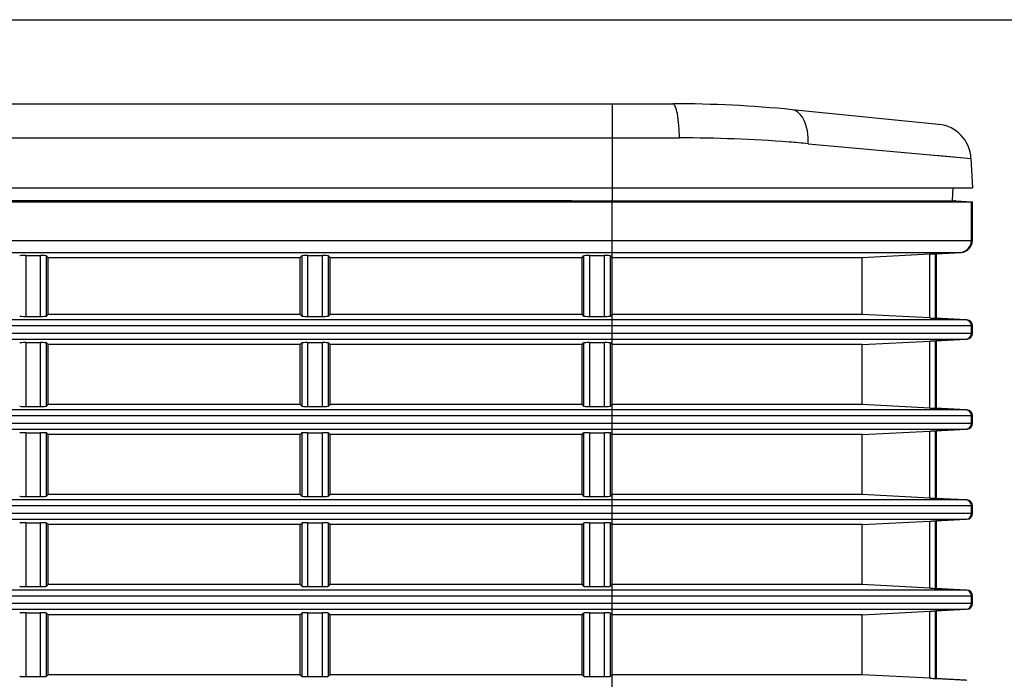
# Model space of a CAD drawing. Units: millimetres. Extents: x 0 to 1150, y 0 to 800.
# Drawn here: x 767 to 800, y 430 to 452 of the extents above; entities that cross this region are included whole.
import ezdxf

# ---------------------------------------------------------------- set-up
doc = ezdxf.new("R2010")
doc.units = ezdxf.units.MM
doc.header["$LTSCALE"] = 65.395
doc.header["$PDMODE"] = 3
doc.header["$PDSIZE"] = 0.3125
doc.layers.get('0').update_dxf_attribs({"linetype": 'CONTINUOUS'})
doc.layers.get('Defpoints').update_dxf_attribs({"linetype": 'CONTINUOUS'})
doc.layers.add('00_COMPONENTS', color=7, linetype='CONTINUOUS')
doc.styles.get("Standard").update_dxf_attribs({"font": 'arial.ttf', "width": 0.75})
doc.dimstyles.new('DIMSTYLE_1', dxfattribs={"dimtxt": 2.5, "dimasz": 2.4, "dimexe": 1, "dimexo": 1, "dimtad": 1, "dimlfac": 2.5, "dimzin": 0, "dimdsep": 46, "dimtxsty": 'Standard', "dimblk": '_FILLED', "dimblk1": '_FILLED', "dimblk2": '_FILLED', "dimcen": 0.09, "dimazin": 0, "dimtp": 0.01, "dimtm": 0.01, "dimtfac": 1, "dimtofl": 0, "dimtmove": 0, "dimatfit": 3, "dimldrblk": '_FILLED', "dimfxl": 1, "dimtolj": 1, "dimtzin": 0, "dimarcsym": 0})

# ---------------------------------------------------------------- blocks, each defined once
blk = doc.blocks.new('_FILLED')
at = {"color": 0, "linetype": 'ByBlock'}
blk.add_solid([(0, 0), (-1, 0.15625), (-1, -0.15625)], dxfattribs=at)
blk = doc.blocks.new('*D24')
at = {"color": 0, "linetype": 'Continuous', "lineweight": -2, "transparency": 16777216}
for p, q in [((702.806, 451.635), (836.059, 451.635)), ((835.059, 380.075), (835.059, 449.235)), ((763.297, 377.675), (836.059, 377.675))]:
    blk.add_line(p, q, dxfattribs=at)
at = {"layer": 'Defpoints', "color": 0, "linetype": 'Continuous', "transparency": 16777216}
for p in [(701.806, 451.635), (835.059, 451.635), (762.297, 377.675)]:
    blk.add_point(p, dxfattribs=at)
at = {"color": 0, "linetype": 'Continuous', "lineweight": -2, "transparency": 16777216, "xscale": 2.4, "yscale": 2.4, "zscale": 2.4}
for p, rotation in [((835.059, 451.635), 90), ((835.059, 377.675), 270)]:
    blk.add_blockref('_FILLED', p, dxfattribs=dict(at, rotation=rotation))
at = {"color": 0, "linetype": 'Continuous', "transparency": 16777216, "insert": (829.329, 413.09), "char_height": 5, "attachment_point": 2, "rotation": 90}
blk.add_mtext('\\A1;184.90', dxfattribs=at)

msp = doc.modelspace()

# ---------------------------------------------------------------- linework, layer by layer
at = {"color": 7, "linetype": 'Continuous'}
for p, q in [((753.9602, 448.8348), (788.6115, 448.8348)), ((786.6065, 445.6013), (786.6065, 448.8348)), ((797.4766, 448.1478), (792.5916, 448.6363)), ((753.9602, 447.6975), (788.8357, 447.6976)), ((793.1277, 447.5051), (798.3204, 447.0379)), ((797.0817, 447.1493), (797.6251, 447.1004)), ((797.6251, 447.1004), (798.5551, 447.0166)), ((798.3204, 447.0379), (798.5551, 447.0166)), ((798.5551, 447.0166), (798.6065, 446.0348)), ((605.0065, 446.0348), (798.6065, 446.0348)), ((797.9424, 445.6067), (797.9649, 446.0348)), ((797.4065, 443.8406), (798.2274, 443.8836))]:
    msp.add_line(p, q, dxfattribs=at)
for centre, radius, start, end in [((788.6115, 408.8348), 40, 84.28953, 90), ((797.3567, 446.9538), 1.2, 2.99909, 84.28941), ((788.8183, 399.1336), 48.564, 85.6603, 89.9794), ((789.4746, 407.7963), 39.8765, 84.74378, 85.65877)]:
    msp.add_arc(centre, radius, start, end, dxfattribs=at)
for points, knots in [([(788.8357, 447.6976), (788.8331, 447.9678), (788.8031, 448.3421), (788.7281, 448.7002), (788.6491, 448.8348), (788.6115, 448.8348)], [0, 0, 0, 0, 0.684358, 0.9047976, 1, 1, 1, 1]), ([(793.1274, 447.5051), (793.1332, 447.6463), (793.123, 448.0536), (792.881, 448.6074), (792.5916, 448.6363)], [0, 0, 0, 0, 0.3270251, 1, 1, 1, 1])]:
    msp.add_open_spline(points, degree=3, knots=knots, dxfattribs=at)
at = {"layer": '00_COMPONENTS', "color": 7, "linetype": 'Continuous'}
for p, q in [((605.0065, 445.5719), (798.6065, 445.5719)), ((785.2395, 445.6055), (617.023, 445.6055)), ((786.59, 445.6013), (798.002, 445.6013)), ((786.59, 384.746), (786.59, 445.6013)), ((798.0449, 445.599), (798.002, 445.6013)), ((798.0449, 445.599), (798.0449, 445.6013)), ((798.0449, 445.5997), (798.5736, 445.5719)), ((798.5736, 444.2831), (798.5736, 445.5719)), ((798.6065, 444.2831), (798.6065, 445.5719)), ((786.59, 444.2831), (798.6065, 444.2831)), ((719.4415, 443.8836), (786.59, 443.8836)), ((767.0427, 443.7777), (767.5374, 443.7777)), ((767.0427, 443.7777), (767.0427, 441.7519)), ((767.5374, 441.7519), (767.5374, 443.7777)), ((767.7371, 441.7619), (767.7371, 443.7678)), ((767.79, 443.7148), (767.7371, 443.7678)), ((776.19, 443.7148), (776.243, 443.7678)), ((776.243, 443.7678), (776.243, 441.7619)), ((776.4427, 443.7777), (776.9374, 443.7777)), ((776.4427, 443.7777), (776.4427, 441.7519)), ((776.9374, 441.7519), (776.9374, 443.7777)), ((777.1371, 441.7619), (777.1371, 443.7678)), ((777.19, 443.7148), (777.1371, 443.7678)), ((785.59, 443.7148), (785.643, 443.7678)), ((785.643, 443.7678), (785.643, 441.7619)), ((785.8427, 443.7777), (786.3374, 443.7777)), ((785.8427, 443.7777), (785.8427, 441.7519)), ((786.3374, 441.7519), (786.3374, 443.7777)), ((786.5371, 441.7619), (786.5371, 443.7678)), ((786.59, 443.7148), (786.5371, 443.7678)), ((786.59, 443.8836), (798.2269, 443.8836)), ((794.9311, 443.7148), (797.1813, 443.8315)), ((797.1813, 441.6981), (797.1813, 443.8315)), ((797.3705, 443.8407), (797.3769, 443.8407)), ((797.3705, 441.6889), (797.3705, 443.8407)), ((798.1951, 443.8836), (797.3769, 443.8407)), ((797.3769, 443.8407), (797.4065, 443.8407)), ((798.2269, 443.8836), (797.4065, 443.8407)), ((797.4065, 441.6889), (797.4065, 443.8407)), ((767.79, 443.7148), (776.19, 443.7148)), ((767.79, 441.8148), (767.79, 443.7148)), ((776.19, 441.8148), (776.19, 443.7148)), ((777.19, 443.7148), (785.59, 443.7148)), ((777.19, 441.8148), (777.19, 443.7148)), ((785.59, 441.8148), (785.59, 443.7148)), ((786.59, 443.7148), (794.9311, 443.7148)), ((794.9311, 441.8148), (794.9311, 443.7148)), ((767.79, 441.8148), (767.7371, 441.7619)), ((776.19, 441.8148), (767.79, 441.8148)), ((776.19, 441.8148), (776.243, 441.7619)), ((777.19, 441.8148), (777.1371, 441.7619)), ((785.59, 441.8148), (777.19, 441.8148)), ((785.59, 441.8148), (785.643, 441.7619)), ((786.59, 441.8148), (786.5371, 441.7619)), ((794.9311, 441.8148), (786.59, 441.8148)), ((797.1813, 441.6981), (794.9311, 441.8148)), ((767.0427, 441.7519), (767.5374, 441.7519)), ((776.4427, 441.7519), (776.9374, 441.7519)), ((785.8427, 441.7519), (786.3374, 441.7519)), ((798.4167, 441.6361), (786.59, 441.6361)), ((797.3769, 441.6889), (797.3705, 441.6889)), ((797.3769, 441.6889), (797.4065, 441.6889)), ((798.3843, 441.6361), (797.3769, 441.6889)), ((797.4065, 441.6889), (798.4167, 441.6361)), ((724.4352, 441.1933), (798.6065, 441.1933)), ((798.6065, 441.4364), (786.59, 441.4364)), ((798.5736, 441.1933), (798.5736, 441.4364)), ((798.6065, 441.1933), (798.6065, 441.4364)), ((724.4352, 440.9935), (798.4167, 440.9935)), ((767.0427, 440.8777), (767.5374, 440.8777)), ((767.0427, 440.8777), (767.0427, 438.7519)), ((767.5374, 438.7519), (767.5374, 440.8777)), ((767.7371, 438.7619), (767.7371, 440.8678)), ((767.79, 440.8148), (767.7371, 440.8678)), ((776.19, 440.8148), (767.79, 440.8148)), ((767.79, 438.8148), (767.79, 440.8148)), ((776.19, 440.8148), (776.243, 440.8678)), ((776.19, 438.8148), (776.19, 440.8148)), ((776.243, 440.8678), (776.243, 438.7619)), ((776.4427, 440.8777), (776.9374, 440.8777)), ((776.4427, 440.8777), (776.4427, 438.7519)), ((776.9374, 438.7519), (776.9374, 440.8777)), ((777.1371, 438.7619), (777.1371, 440.8678)), ((777.19, 440.8148), (777.1371, 440.8678)), ((785.59, 440.8148), (777.19, 440.8148)), ((777.19, 438.8148), (777.19, 440.8148)), ((785.59, 440.8148), (785.643, 440.8678)), ((785.59, 438.8148), (785.59, 440.8148)), ((785.643, 440.8678), (785.643, 438.7619)), ((785.8427, 440.8777), (786.3374, 440.8777)), ((785.8427, 440.8777), (785.8427, 438.7519)), ((786.3374, 438.7519), (786.3374, 440.8777)), ((786.5371, 438.7619), (786.5371, 440.8678)), ((786.59, 440.8148), (786.5371, 440.8678)), ((794.9311, 440.8148), (786.59, 440.8148)), ((794.9311, 440.8148), (797.1813, 440.9315)), ((794.9311, 438.8148), (794.9311, 440.8148)), ((797.1813, 438.6981), (797.1813, 440.9315)), ((797.3705, 440.9407), (797.3769, 440.9407)), ((797.3705, 438.6889), (797.3705, 440.9407)), ((797.3769, 440.9407), (798.3843, 440.9935)), ((797.3769, 440.9407), (797.4065, 440.9407)), ((798.4167, 440.9935), (797.4065, 440.9407)), ((797.4065, 438.6889), (797.4065, 440.9407)), ((798.4167, 438.6361), (726.5853, 438.6361)), ((767.0427, 438.7519), (767.5374, 438.7519)), ((767.79, 438.8148), (767.7371, 438.7619)), ((776.19, 438.8148), (767.79, 438.8148)), ((776.19, 438.8148), (776.243, 438.7619)), ((776.4427, 438.7519), (776.9374, 438.7519)), ((777.19, 438.8148), (777.1371, 438.7619)), ((785.59, 438.8148), (777.19, 438.8148)), ((785.59, 438.8148), (785.643, 438.7619)), ((785.8427, 438.7519), (786.3374, 438.7519)), ((786.59, 438.8148), (786.5371, 438.7619)), ((794.9311, 438.8148), (786.59, 438.8148)), ((797.1813, 438.6981), (794.9311, 438.8148)), ((797.3769, 438.6889), (797.3705, 438.6889)), ((797.3769, 438.6889), (797.4065, 438.6889)), ((798.3843, 438.6361), (797.3769, 438.6889)), ((797.4065, 438.6889), (798.4167, 438.6361)), ((798.6065, 438.4364), (726.5853, 438.4364)), ((728.3382, 438.1933), (798.6065, 438.1933)), ((798.5736, 438.1933), (798.5736, 438.4364)), ((798.6065, 438.1933), (798.6065, 438.4364)), ((728.3382, 437.9935), (798.4167, 437.9935)), ((767.0427, 437.8777), (767.5374, 437.8777)), ((767.0427, 437.8777), (767.0427, 435.7519)), ((767.5374, 435.7519), (767.5374, 437.8777)), ((767.7371, 435.7619), (767.7371, 437.8678)), ((767.79, 437.8148), (767.7371, 437.8678)), ((776.19, 437.8148), (776.243, 437.8678)), ((776.243, 437.8678), (776.243, 435.7619)), ((776.4427, 437.8777), (776.9374, 437.8777)), ((776.4427, 437.8777), (776.4427, 435.7519)), ((776.9374, 435.7519), (776.9374, 437.8777)), ((777.1371, 435.7619), (777.1371, 437.8678)), ((777.19, 437.8148), (777.1371, 437.8678)), ((785.59, 437.8148), (785.643, 437.8678)), ((785.643, 437.8678), (785.643, 435.7619)), ((785.8427, 437.8777), (786.3374, 437.8777)), ((785.8427, 437.8777), (785.8427, 435.7519)), ((786.3374, 435.7519), (786.3374, 437.8777)), ((786.5371, 435.7619), (786.5371, 437.8678)), ((786.59, 437.8148), (786.5371, 437.8678)), ((794.9311, 437.8148), (797.1813, 437.9315)), ((797.1813, 435.6981), (797.1813, 437.9315)), ((797.3705, 437.9407), (797.3769, 437.9407)), ((797.3705, 435.6889), (797.3705, 437.9407)), ((797.3769, 437.9407), (798.3843, 437.9935)), ((797.3769, 437.9407), (797.4065, 437.9407)), ((798.4167, 437.9935), (797.4065, 437.9407)), ((797.4065, 435.6889), (797.4065, 437.9407)), ((776.19, 437.8148), (767.79, 437.8148)), ((767.79, 435.8148), (767.79, 437.8148)), ((776.19, 435.8148), (776.19, 437.8148)), ((785.59, 437.8148), (777.19, 437.8148)), ((777.19, 435.8148), (777.19, 437.8148)), ((785.59, 435.8148), (785.59, 437.8148)), ((794.9311, 437.8148), (786.59, 437.8148)), ((794.9311, 435.8148), (794.9311, 437.8148)), ((798.4167, 435.6361), (730.029, 435.6361)), ((767.0427, 435.7519), (767.5374, 435.7519)), ((767.79, 435.8148), (767.7371, 435.7619)), ((776.19, 435.8148), (767.79, 435.8148)), ((776.19, 435.8148), (776.243, 435.7619)), ((776.4427, 435.7519), (776.9374, 435.7519)), ((777.19, 435.8148), (777.1371, 435.7619)), ((785.59, 435.8148), (777.19, 435.8148)), ((785.59, 435.8148), (785.643, 435.7619)), ((785.8427, 435.7519), (786.3374, 435.7519)), ((786.59, 435.8148), (786.5371, 435.7619)), ((794.9311, 435.8148), (786.59, 435.8148)), ((797.1813, 435.6981), (794.9311, 435.8148)), ((797.3769, 435.6889), (797.3705, 435.6889)), ((797.3769, 435.6889), (797.4065, 435.6889)), ((798.3843, 435.6361), (797.3769, 435.6889)), ((797.4065, 435.6889), (798.4167, 435.6361)), ((798.6065, 435.4364), (730.029, 435.4364)), ((798.5736, 435.1933), (798.5736, 435.4364)), ((798.6065, 435.1933), (798.6065, 435.4364)), ((731.4343, 435.1933), (798.6065, 435.1933)), ((731.4343, 434.9935), (798.4167, 434.9935)), ((794.9311, 434.8148), (797.1813, 434.9315)), ((797.1813, 432.6981), (797.1813, 434.9315)), ((797.3705, 434.9407), (797.3769, 434.9407)), ((797.3705, 432.6889), (797.3705, 434.9407)), ((797.3769, 434.9407), (798.3843, 434.9935)), ((797.3769, 434.9407), (797.4065, 434.9407)), ((798.4167, 434.9935), (797.4065, 434.9407)), ((797.4065, 432.6889), (797.4065, 434.9407)), ((767.0427, 434.8777), (767.5374, 434.8777)), ((767.0427, 434.8777), (767.0427, 432.7519)), ((767.5374, 432.7519), (767.5374, 434.8777)), ((767.7371, 432.7619), (767.7371, 434.8678)), ((767.79, 434.8148), (767.7371, 434.8678)), ((776.19, 434.8148), (767.79, 434.8148)), ((767.79, 432.8148), (767.79, 434.8148)), ((776.19, 434.8148), (776.243, 434.8678)), ((776.19, 432.8148), (776.19, 434.8148)), ((776.243, 434.8678), (776.243, 432.7619)), ((776.4427, 434.8777), (776.9374, 434.8777)), ((776.4427, 434.8777), (776.4427, 432.7519)), ((776.9374, 432.7519), (776.9374, 434.8777)), ((777.19, 434.8148), (777.1371, 434.8678)), ((777.1371, 432.7619), (777.1371, 434.8678)), ((785.59, 434.8148), (777.19, 434.8148)), ((777.19, 432.8148), (777.19, 434.8148)), ((785.59, 434.8148), (785.643, 434.8678)), ((785.59, 432.8148), (785.59, 434.8148)), ((785.643, 434.8678), (785.643, 432.7619)), ((785.8427, 434.8777), (786.3374, 434.8777)), ((785.8427, 434.8777), (785.8427, 432.7519)), ((786.3374, 432.7519), (786.3374, 434.8777)), ((786.59, 434.8148), (786.5371, 434.8678)), ((786.5371, 432.7619), (786.5371, 434.8678)), ((794.9311, 434.8148), (786.59, 434.8148)), ((794.9311, 432.8148), (794.9311, 434.8148)), ((798.4167, 432.6361), (732.8071, 432.6361)), ((767.0427, 432.7519), (767.5374, 432.7519)), ((767.79, 432.8148), (767.7371, 432.7619)), ((776.19, 432.8148), (767.79, 432.8148)), ((776.19, 432.8148), (776.243, 432.7619)), ((776.4427, 432.7519), (776.9374, 432.7519)), ((777.19, 432.8148), (777.1371, 432.7619)), ((785.59, 432.8148), (777.19, 432.8148)), ((785.59, 432.8148), (785.643, 432.7619)), ((785.8427, 432.7519), (786.3374, 432.7519)), ((786.59, 432.8148), (786.5371, 432.7619)), ((794.9311, 432.8148), (786.59, 432.8148)), ((797.1813, 432.6981), (794.9311, 432.8148)), ((797.3769, 432.6889), (797.3705, 432.6889)), ((797.3769, 432.6889), (797.4065, 432.6889)), ((798.3843, 432.6361), (797.3769, 432.6889)), ((797.4065, 432.6889), (798.4167, 432.6361)), ((798.6065, 432.4364), (732.8071, 432.4364)), ((798.5736, 432.1933), (798.5736, 432.4364)), ((798.6065, 432.1933), (798.6065, 432.4364)), ((733.9574, 431.9935), (798.4167, 431.9935)), ((733.9575, 432.1933), (798.6065, 432.1933)), ((797.3769, 431.9407), (798.3843, 431.9935)), ((798.4167, 431.9935), (797.4065, 431.9407)), ((767.0427, 431.8777), (767.5374, 431.8777)), ((767.0427, 431.8777), (767.0427, 429.7519)), ((767.5374, 429.7519), (767.5374, 431.8777)), ((767.79, 431.8148), (767.7371, 431.8678)), ((767.7371, 429.7619), (767.7371, 431.8678)), ((776.19, 431.8148), (767.79, 431.8148)), ((767.79, 429.8148), (767.79, 431.8148)), ((776.19, 431.8148), (776.243, 431.8678)), ((776.19, 429.8148), (776.19, 431.8148)), ((776.243, 431.8678), (776.243, 429.7619)), ((776.4427, 431.8777), (776.9374, 431.8777)), ((776.4427, 431.8777), (776.4427, 429.7519)), ((776.9374, 429.7519), (776.9374, 431.8777)), ((777.19, 431.8148), (777.1371, 431.8678)), ((777.1371, 429.7619), (777.1371, 431.8678)), ((785.59, 431.8148), (777.19, 431.8148)), ((777.19, 429.8148), (777.19, 431.8148)), ((785.59, 431.8148), (785.643, 431.8678)), ((785.59, 429.8148), (785.59, 431.8148)), ((785.643, 431.8678), (785.643, 429.7619)), ((785.8427, 431.8777), (786.3374, 431.8777)), ((785.8427, 431.8777), (785.8427, 429.7519)), ((786.3374, 429.7519), (786.3374, 431.8777)), ((786.59, 431.8148), (786.5371, 431.8678)), ((786.5371, 429.7619), (786.5371, 431.8678)), ((794.9311, 431.8148), (786.59, 431.8148)), ((794.9311, 431.8148), (797.1813, 431.9315)), ((794.9311, 429.8148), (794.9311, 431.8148)), ((797.1813, 429.6981), (797.1813, 431.9315)), ((797.3705, 431.9407), (797.3769, 431.9407)), ((797.3705, 429.6889), (797.3705, 431.9407)), ((797.3769, 431.9407), (797.4065, 431.9407)), ((797.4065, 429.6889), (797.4065, 431.9407)), ((767.0427, 429.7519), (767.5374, 429.7519)), ((767.79, 429.8148), (767.7371, 429.7619)), ((776.19, 429.8148), (767.79, 429.8148)), ((776.19, 429.8148), (776.243, 429.7619)), ((776.4427, 429.7519), (776.9374, 429.7519)), ((777.19, 429.8148), (777.1371, 429.7619)), ((785.59, 429.8148), (777.19, 429.8148)), ((785.59, 429.8148), (785.643, 429.7619)), ((785.8427, 429.7519), (786.3374, 429.7519)), ((786.59, 429.8148), (786.5371, 429.7619)), ((794.9311, 429.8148), (786.59, 429.8148)), ((797.1813, 429.6981), (794.9311, 429.8148)), ((797.3769, 429.6889), (797.3705, 429.6889)), ((797.3769, 429.6889), (797.4065, 429.6889)), ((798.3843, 429.6361), (797.3769, 429.6889)), ((797.4065, 429.6889), (798.4167, 429.6361))]:
    msp.add_line(p, q, dxfattribs=at)
for centre, radius, start, end in [((798.1738, 444.2829), 0.3998, 273.04793, 0.03053), ((798.3737, 441.4365), 0.1999, 359.96362, 86.95791), ((798.3737, 441.1931), 0.1999, 273.04209, 0.03638), ((798.3737, 438.4365), 0.1999, 359.96362, 86.95791), ((798.3737, 438.1931), 0.1999, 273.04209, 0.03638), ((798.3737, 435.4365), 0.1999, 359.96362, 86.95791), ((798.3737, 435.1931), 0.1999, 273.04209, 0.03638), ((798.3737, 432.4365), 0.1999, 359.96362, 86.95791), ((798.3737, 432.1931), 0.1999, 273.04209, 0.03638)]:
    msp.add_arc(centre, radius, start, end, dxfattribs=at)
for centre, major_axis, ratio, start_param, end_param in [((786.59, 446.2008), (11.44, 0), 0.0524078, -1.6891278, -1.5707963), ((798.206, 444.2831), (0.4005, 0), 0.9986295, -1.5184364, 0), ((767.0427, 443.7672), (0.2, 0), 0.0524078, 1.5707963, 3.0892328), ((767.5374, 443.7672), (0.2, 0), 0.0524078, 0.0523599, 1.5707963), ((776.4427, 443.7672), (0.2, 0), 0.0524078, 1.5707963, 3.0892328), ((776.9374, 443.7672), (0.2, 0), 0.0524078, 0.0523599, 1.5707963), ((785.8427, 443.7672), (0.2, 0), 0.0524078, 1.5707963, 3.0892328), ((786.3374, 443.7672), (0.2, 0), 0.0524078, 0.0523599, 1.5707963), ((767.0427, 441.7624), (0.2, 0), 0.0524078, -3.0892328, -1.5707963), ((767.5374, 441.7624), (0.2, 0), 0.0524078, -1.5707963, -0.0523599), ((776.4427, 441.7624), (0.2, 0), 0.0524078, -3.0892328, -1.5707963), ((776.9374, 441.7624), (0.2, 0), 0.0524078, -1.5707963, -0.0523599), ((785.8427, 441.7624), (0.2, 0), 0.0524078, -3.0892328, -1.5707963), ((786.3374, 441.7624), (0.2, 0), 0.0524078, -1.5707963, -0.0523599), ((798.4062, 441.4364), (0.2003, 0), 0.9986295, 0, 1.5184364), ((798.4062, 441.1933), (0.2003, 0), 0.9986295, -1.5184364, 0), ((767.0427, 440.8672), (0.2, 0), 0.0524078, 1.5707963, 3.0892328), ((767.5374, 440.8672), (0.2, 0), 0.0524078, 0.0523599, 1.5707963), ((776.4427, 440.8672), (0.2, 0), 0.0524078, 1.5707963, 3.0892328), ((776.9374, 440.8672), (0.2, 0), 0.0524078, 0.0523599, 1.5707963), ((785.8427, 440.8672), (0.2, 0), 0.0524078, 1.5707963, 3.0892328), ((786.3374, 440.8672), (0.2, 0), 0.0524078, 0.0523599, 1.5707963), ((767.0427, 438.7624), (0.2, 0), 0.0524078, -3.0892328, -1.5707963), ((767.5374, 438.7624), (0.2, 0), 0.0524078, -1.5707963, -0.0523599), ((776.4427, 438.7624), (0.2, 0), 0.0524078, -3.0892328, -1.5707963), ((776.9374, 438.7624), (0.2, 0), 0.0524078, -1.5707963, -0.0523599), ((785.8427, 438.7624), (0.2, 0), 0.0524078, -3.0892328, -1.5707963), ((786.3374, 438.7624), (0.2, 0), 0.0524078, -1.5707963, -0.0523599), ((798.4062, 438.4364), (0.2003, 0), 0.9986295, 0, 1.5184364), ((798.4062, 438.1933), (0.2003, 0), 0.9986295, -1.5184364, 0), ((767.0427, 437.8672), (0.2, 0), 0.0524078, 1.5707963, 3.0892328), ((767.5374, 437.8672), (0.2, 0), 0.0524078, 0.0523599, 1.5707963), ((776.4427, 437.8672), (0.2, 0), 0.0524078, 1.5707963, 3.0892328), ((776.9374, 437.8672), (0.2, 0), 0.0524078, 0.0523599, 1.5707963), ((785.8427, 437.8672), (0.2, 0), 0.0524078, 1.5707963, 3.0892328), ((786.3374, 437.8672), (0.2, 0), 0.0524078, 0.0523599, 1.5707963), ((767.0427, 435.7624), (0.2, 0), 0.0524078, -3.0892328, -1.5707963), ((767.5374, 435.7624), (0.2, 0), 0.0524078, -1.5707963, -0.0523599), ((776.4427, 435.7624), (0.2, 0), 0.0524078, -3.0892328, -1.5707963), ((776.9374, 435.7624), (0.2, 0), 0.0524078, -1.5707963, -0.0523599), ((785.8427, 435.7624), (0.2, 0), 0.0524078, -3.0892328, -1.5707963), ((786.3374, 435.7624), (0.2, 0), 0.0524078, -1.5707963, -0.0523599), ((798.4062, 435.4364), (0.2003, 0), 0.9986295, 0, 1.5184364), ((798.4062, 435.1933), (0.2003, 0), 0.9986295, -1.5184364, 0), ((767.0427, 434.8672), (0.2, 0), 0.0524078, 1.5707963, 3.0892328), ((767.5374, 434.8672), (0.2, 0), 0.0524078, 0.0523599, 1.5707963), ((776.4427, 434.8672), (0.2, 0), 0.0524078, 1.5707963, 3.0892328), ((776.9374, 434.8672), (0.2, 0), 0.0524078, 0.0523599, 1.5707963), ((785.8427, 434.8672), (0.2, 0), 0.0524078, 1.5707963, 3.0892328), ((786.3374, 434.8672), (0.2, 0), 0.0524078, 0.0523599, 1.5707963), ((767.0427, 432.7624), (0.2, 0), 0.0524078, -3.0892328, -1.5707963), ((767.5374, 432.7624), (0.2, 0), 0.0524078, -1.5707963, -0.0523599), ((776.4427, 432.7624), (0.2, 0), 0.0524078, -3.0892328, -1.5707963), ((776.9374, 432.7624), (0.2, 0), 0.0524078, -1.5707963, -0.0523599), ((785.8427, 432.7624), (0.2, 0), 0.0524078, -3.0892328, -1.5707963), ((786.3374, 432.7624), (0.2, 0), 0.0524078, -1.5707963, -0.0523599), ((798.4062, 432.4364), (0.2003, 0), 0.9986295, 0, 1.5184364), ((798.4062, 432.1933), (0.2003, 0), 0.9986295, -1.5184364, 0), ((767.0427, 431.8672), (0.2, 0), 0.0524078, 1.5707963, 3.0892328), ((767.5374, 431.8672), (0.2, 0), 0.0524078, 0.0523599, 1.5707963), ((776.4427, 431.8672), (0.2, 0), 0.0524078, 1.5707963, 3.0892328), ((776.9374, 431.8672), (0.2, 0), 0.0524078, 0.0523599, 1.5707963), ((785.8427, 431.8672), (0.2, 0), 0.0524078, 1.5707963, 3.0892328), ((786.3374, 431.8672), (0.2, 0), 0.0524078, 0.0523599, 1.5707963), ((767.0427, 429.7624), (0.2, 0), 0.0524078, -3.0892328, -1.5707963), ((767.5374, 429.7624), (0.2, 0), 0.0524078, -1.5707963, -0.0523599), ((776.4427, 429.7624), (0.2, 0), 0.0524078, -3.0892328, -1.5707963), ((776.9374, 429.7624), (0.2, 0), 0.0524078, -1.5707963, -0.0523599), ((785.8427, 429.7624), (0.2, 0), 0.0524078, -3.0892328, -1.5707963), ((786.3374, 429.7624), (0.2, 0), 0.0524078, -1.5707963, -0.0523599)]:
    msp.add_ellipse(centre, major_axis=major_axis, ratio=ratio, start_param=start_param, end_param=end_param, dxfattribs=at)
for points in [[(719.4415, 444.2831), (741.8243, 444.2858), (764.2072, 444.2831), (786.59, 444.2831)], [(786.59, 441.6361), (765.1068, 441.6361), (743.6235, 441.6342), (722.1403, 441.6361)]]:
    msp.add_open_spline(points, degree=3, dxfattribs=at)
for points, knots in [([(797.1813, 443.8315), (797.2049, 443.8328), (797.268, 443.8354), (797.331, 443.8412), (797.3705, 443.8407)], [0, 0, 0, 0, 0.3743462, 1, 1, 1, 1]), ([(797.1813, 441.6981), (797.2049, 441.6969), (797.268, 441.6942), (797.331, 441.6885), (797.3705, 441.6889)], [0, 0, 0, 0, 0.3743462, 1, 1, 1, 1]), ([(786.59, 441.4364), (775.8484, 441.4364), (759.736, 441.4388), (738.2527, 441.4323), (727.5111, 441.4453), (722.1403, 441.4364)], [0, 0, 0, 0, 0.5, 0.75, 1, 1, 1, 1]), ([(797.1813, 440.9315), (797.2049, 440.9328), (797.268, 440.9354), (797.331, 440.9412), (797.3705, 440.9407)], [0, 0, 0, 0, 0.3743462, 1, 1, 1, 1]), ([(797.1813, 438.6981), (797.2049, 438.6969), (797.268, 438.6942), (797.331, 438.6885), (797.3705, 438.6889)], [0, 0, 0, 0, 0.3743462, 1, 1, 1, 1]), ([(797.1813, 437.9315), (797.2049, 437.9328), (797.268, 437.9354), (797.331, 437.9412), (797.3705, 437.9407)], [0, 0, 0, 0, 0.3743462, 1, 1, 1, 1]), ([(797.1813, 435.6981), (797.2049, 435.6969), (797.268, 435.6942), (797.331, 435.6885), (797.3705, 435.6889)], [0, 0, 0, 0, 0.3743462, 1, 1, 1, 1]), ([(797.1813, 434.9315), (797.2049, 434.9328), (797.268, 434.9354), (797.331, 434.9412), (797.3705, 434.9407)], [0, 0, 0, 0, 0.3743462, 1, 1, 1, 1]), ([(797.1813, 432.6981), (797.2049, 432.6969), (797.268, 432.6942), (797.331, 432.6885), (797.3705, 432.6889)], [0, 0, 0, 0, 0.3743462, 1, 1, 1, 1]), ([(797.1813, 431.9315), (797.2049, 431.9328), (797.268, 431.9354), (797.331, 431.9412), (797.3705, 431.9407)], [0, 0, 0, 0, 0.3743462, 1, 1, 1, 1]), ([(797.1813, 429.6981), (797.2049, 429.6969), (797.268, 429.6942), (797.331, 429.6885), (797.3705, 429.6889)], [0, 0, 0, 0, 0.3743462, 1, 1, 1, 1])]:
    msp.add_open_spline(points, degree=3, knots=knots, dxfattribs=at)

# ---------------------------------------------------------------- dimensions: what is measured, and where the dimension line sits
at = {"color": 2, "linetype": 'Continuous'}
dim = msp.add_linear_dim(base=(835.0593, 451.6348), p1=(762.2968, 377.6748), p2=(701.8061, 451.6348), angle=90, dimstyle='DIMSTYLE_1', override={"dimtxt": 5}, dxfattribs=at)
dim.commit()
dim.dimension.update_dxf_attribs({"geometry": '*D24', "text_midpoint": (835.0593, 413.0903), "dimtype": 160})

doc.saveas('drawing.dxf')
